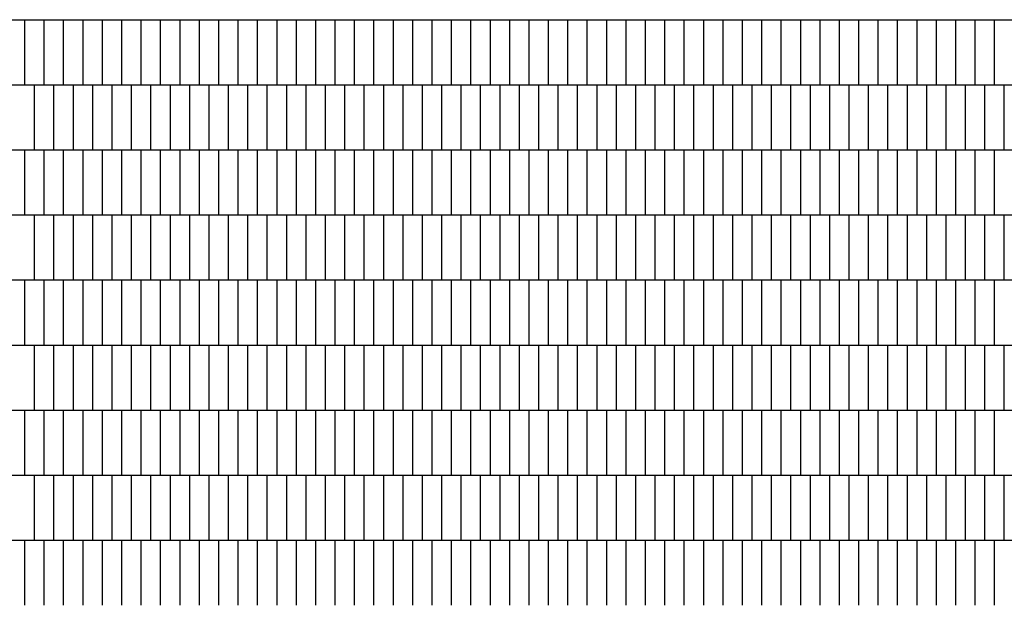
# Model space of a CAD drawing. Units: millimetres. Extents: x 1 to 447, y 0 to 406.
# Drawn here: x 335 to 337, y 344 to 346 of the extents above; entities that cross this region are included whole.
import ezdxf

# ---------------------------------------------------------------- set-up
doc = ezdxf.new("R2010")
doc.units = ezdxf.units.MM

msp = doc.modelspace()

# ---------------------------------------------------------------- linework, layer by layer
for p, q in [((299.0151, 345.5926), (339.2442, 345.5926)), ((335.1184, 345.5926), (335.1184, 345.4376)), ((335.1646, 345.5926), (335.1646, 345.4376)), ((335.2108, 345.5926), (335.2108, 345.4376)), ((335.257, 345.5926), (335.257, 345.4376)), ((335.3032, 345.5926), (335.3032, 345.4376)), ((335.3494, 345.5926), (335.3494, 345.4376)), ((335.3956, 345.5926), (335.3956, 345.4376)), ((335.4418, 345.5926), (335.4418, 345.4376)), ((335.488, 345.5926), (335.488, 345.4376)), ((335.5342, 345.5926), (335.5342, 345.4376)), ((335.5804, 345.5926), (335.5804, 345.4376)), ((335.6266, 345.5926), (335.6266, 345.4376)), ((335.6728, 345.5926), (335.6728, 345.4376)), ((335.719, 345.5926), (335.719, 345.4376)), ((335.7652, 345.5926), (335.7652, 345.4376)), ((335.8114, 345.5926), (335.8114, 345.4376)), ((335.8576, 345.5926), (335.8576, 345.4376)), ((335.9038, 345.5926), (335.9038, 345.4376)), ((335.95, 345.5926), (335.95, 345.4376)), ((335.9962, 345.5926), (335.9962, 345.4376)), ((336.0424, 345.5926), (336.0424, 345.4376)), ((336.0886, 345.5926), (336.0886, 345.4376)), ((336.1348, 345.5926), (336.1348, 345.4376)), ((336.181, 345.5926), (336.181, 345.4376)), ((336.2272, 345.5926), (336.2272, 345.4376)), ((336.2734, 345.5926), (336.2734, 345.4376)), ((336.3196, 345.5926), (336.3196, 345.4376)), ((336.3658, 345.5926), (336.3658, 345.4376)), ((336.412, 345.5926), (336.412, 345.4376)), ((336.4582, 345.5926), (336.4582, 345.4376)), ((336.5044, 345.5926), (336.5044, 345.4376)), ((336.5506, 345.5926), (336.5506, 345.4376)), ((336.5968, 345.5926), (336.5968, 345.4376)), ((336.643, 345.5926), (336.643, 345.4376)), ((336.6892, 345.5926), (336.6892, 345.4376)), ((336.7354, 345.5926), (336.7354, 345.4376)), ((336.7816, 345.5926), (336.7816, 345.4376)), ((336.8278, 345.5926), (336.8278, 345.4376)), ((336.874, 345.5926), (336.874, 345.4376)), ((336.9202, 345.5926), (336.9202, 345.4376)), ((336.9664, 345.5926), (336.9664, 345.4376)), ((337.0126, 345.5926), (337.0126, 345.4376)), ((337.0588, 345.5926), (337.0588, 345.4376)), ((337.105, 345.5926), (337.105, 345.4376)), ((337.1512, 345.5926), (337.1512, 345.4376)), ((337.1974, 345.5926), (337.1974, 345.4376)), ((337.2436, 345.5926), (337.2436, 345.4376)), ((337.2898, 345.5926), (337.2898, 345.4376)), ((337.336, 345.5926), (337.336, 345.4376)), ((337.3822, 345.5926), (337.3822, 345.4376)), ((337.4284, 345.5926), (337.4284, 345.4376)), ((297.5964, 345.4376), (339.8101, 345.4376)), ((335.1415, 345.4376), (335.1415, 345.2826)), ((335.1877, 345.4376), (335.1877, 345.2826)), ((335.2339, 345.4376), (335.2339, 345.2826)), ((335.2801, 345.4376), (335.2801, 345.2826)), ((335.3263, 345.4376), (335.3263, 345.2826)), ((335.3725, 345.4376), (335.3725, 345.2826)), ((335.4187, 345.4376), (335.4187, 345.2826)), ((335.4649, 345.4376), (335.4649, 345.2826)), ((335.5111, 345.4376), (335.5111, 345.2826)), ((335.5573, 345.4376), (335.5573, 345.2826)), ((335.6035, 345.4376), (335.6035, 345.2826)), ((335.6497, 345.4376), (335.6497, 345.2826)), ((335.6959, 345.4376), (335.6959, 345.2826)), ((335.7421, 345.4376), (335.7421, 345.2826)), ((335.7883, 345.4376), (335.7883, 345.2826)), ((335.8345, 345.4376), (335.8345, 345.2826)), ((335.8807, 345.4376), (335.8807, 345.2826)), ((335.9269, 345.4376), (335.9269, 345.2826)), ((335.9731, 345.4376), (335.9731, 345.2826)), ((336.0193, 345.4376), (336.0193, 345.2826)), ((336.0655, 345.4376), (336.0655, 345.2826)), ((336.1117, 345.4376), (336.1117, 345.2826)), ((336.1579, 345.4376), (336.1579, 345.2826)), ((336.2041, 345.4376), (336.2041, 345.2826)), ((336.2503, 345.4376), (336.2503, 345.2826)), ((336.2965, 345.4376), (336.2965, 345.2826)), ((336.3427, 345.4376), (336.3427, 345.2826)), ((336.3889, 345.4376), (336.3889, 345.2826)), ((336.4351, 345.4376), (336.4351, 345.2826)), ((336.4813, 345.4376), (336.4813, 345.2826)), ((336.5275, 345.4376), (336.5275, 345.2826)), ((336.5737, 345.4376), (336.5737, 345.2826)), ((336.6199, 345.4376), (336.6199, 345.2826)), ((336.6661, 345.4376), (336.6661, 345.2826)), ((336.7123, 345.4376), (336.7123, 345.2826)), ((336.7585, 345.4376), (336.7585, 345.2826)), ((336.8047, 345.4376), (336.8047, 345.2826)), ((336.8509, 345.4376), (336.8509, 345.2826)), ((336.8971, 345.4376), (336.8971, 345.2826)), ((336.9433, 345.4376), (336.9433, 345.2826)), ((336.9895, 345.4376), (336.9895, 345.2826)), ((337.0357, 345.4376), (337.0357, 345.2826)), ((337.0819, 345.4376), (337.0819, 345.2826)), ((337.1281, 345.4376), (337.1281, 345.2826)), ((337.1743, 345.4376), (337.1743, 345.2826)), ((337.2205, 345.4376), (337.2205, 345.2826)), ((337.2667, 345.4376), (337.2667, 345.2826)), ((337.3129, 345.4376), (337.3129, 345.2826)), ((337.3591, 345.4376), (337.3591, 345.2826)), ((337.4053, 345.4376), (337.4053, 345.2826)), ((337.4515, 345.4376), (337.4515, 345.2826)), ((296.1777, 345.2826), (340.376, 345.2826)), ((335.1184, 345.2826), (335.1184, 345.1276)), ((335.1646, 345.2826), (335.1646, 345.1276)), ((335.2108, 345.2826), (335.2108, 345.1276)), ((335.257, 345.2826), (335.257, 345.1276)), ((335.3032, 345.2826), (335.3032, 345.1276)), ((335.3494, 345.2826), (335.3494, 345.1276)), ((335.3956, 345.2826), (335.3956, 345.1276)), ((335.4418, 345.2826), (335.4418, 345.1276)), ((335.488, 345.2826), (335.488, 345.1276)), ((335.5342, 345.2826), (335.5342, 345.1276)), ((335.5804, 345.2826), (335.5804, 345.1276)), ((335.6266, 345.2826), (335.6266, 345.1276)), ((335.6728, 345.2826), (335.6728, 345.1276)), ((335.719, 345.2826), (335.719, 345.1276)), ((335.7652, 345.2826), (335.7652, 345.1276)), ((335.8114, 345.2826), (335.8114, 345.1276)), ((335.8576, 345.2826), (335.8576, 345.1276)), ((335.9038, 345.2826), (335.9038, 345.1276)), ((335.95, 345.2826), (335.95, 345.1276)), ((335.9962, 345.2826), (335.9962, 345.1276)), ((336.0424, 345.2826), (336.0424, 345.1276)), ((336.0886, 345.2826), (336.0886, 345.1276)), ((336.1348, 345.2826), (336.1348, 345.1276)), ((336.181, 345.2826), (336.181, 345.1276)), ((336.2272, 345.2826), (336.2272, 345.1276)), ((336.2734, 345.2826), (336.2734, 345.1276)), ((336.3196, 345.2826), (336.3196, 345.1276)), ((336.3658, 345.2826), (336.3658, 345.1276)), ((336.412, 345.2826), (336.412, 345.1276)), ((336.4582, 345.2826), (336.4582, 345.1276)), ((336.5044, 345.2826), (336.5044, 345.1276)), ((336.5506, 345.2826), (336.5506, 345.1276)), ((336.5968, 345.2826), (336.5968, 345.1276)), ((336.643, 345.2826), (336.643, 345.1276)), ((336.6892, 345.2826), (336.6892, 345.1276)), ((336.7354, 345.2826), (336.7354, 345.1276)), ((336.7816, 345.2826), (336.7816, 345.1276)), ((336.8278, 345.2826), (336.8278, 345.1276)), ((336.874, 345.2826), (336.874, 345.1276)), ((336.9202, 345.2826), (336.9202, 345.1276)), ((336.9664, 345.2826), (336.9664, 345.1276)), ((337.0126, 345.2826), (337.0126, 345.1276)), ((337.0588, 345.2826), (337.0588, 345.1276)), ((337.105, 345.2826), (337.105, 345.1276)), ((337.1512, 345.2826), (337.1512, 345.1276)), ((337.1974, 345.2826), (337.1974, 345.1276)), ((337.2436, 345.2826), (337.2436, 345.1276)), ((337.2898, 345.2826), (337.2898, 345.1276)), ((337.336, 345.2826), (337.336, 345.1276)), ((337.3822, 345.2826), (337.3822, 345.1276)), ((337.4284, 345.2826), (337.4284, 345.1276)), ((294.759, 345.1276), (340.9419, 345.1276)), ((335.1415, 345.1276), (335.1415, 344.9726)), ((335.1877, 345.1276), (335.1877, 344.9726)), ((335.2339, 345.1276), (335.2339, 344.9726)), ((335.2801, 345.1276), (335.2801, 344.9726)), ((335.3263, 345.1276), (335.3263, 344.9726)), ((335.3725, 345.1276), (335.3725, 344.9726)), ((335.4187, 345.1276), (335.4187, 344.9726)), ((335.4649, 345.1276), (335.4649, 344.9726)), ((335.5111, 345.1276), (335.5111, 344.9726)), ((335.5573, 345.1276), (335.5573, 344.9726)), ((335.6035, 345.1276), (335.6035, 344.9726)), ((335.6497, 345.1276), (335.6497, 344.9726)), ((335.6959, 345.1276), (335.6959, 344.9726)), ((335.7421, 345.1276), (335.7421, 344.9726)), ((335.7883, 345.1276), (335.7883, 344.9726)), ((335.8345, 345.1276), (335.8345, 344.9726)), ((335.8807, 345.1276), (335.8807, 344.9726)), ((335.9269, 345.1276), (335.9269, 344.9726)), ((335.9731, 345.1276), (335.9731, 344.9726)), ((336.0193, 345.1276), (336.0193, 344.9726)), ((336.0655, 345.1276), (336.0655, 344.9726)), ((336.1117, 345.1276), (336.1117, 344.9726)), ((336.1579, 345.1276), (336.1579, 344.9726)), ((336.2041, 345.1276), (336.2041, 344.9726)), ((336.2503, 345.1276), (336.2503, 344.9726)), ((336.2965, 345.1276), (336.2965, 344.9726)), ((336.3427, 345.1276), (336.3427, 344.9726)), ((336.3889, 345.1276), (336.3889, 344.9726)), ((336.4351, 345.1276), (336.4351, 344.9726)), ((336.4813, 345.1276), (336.4813, 344.9726)), ((336.5275, 345.1276), (336.5275, 344.9726)), ((336.5737, 345.1276), (336.5737, 344.9726)), ((336.6199, 345.1276), (336.6199, 344.9726)), ((336.6661, 345.1276), (336.6661, 344.9726)), ((336.7123, 345.1276), (336.7123, 344.9726)), ((336.7585, 345.1276), (336.7585, 344.9726)), ((336.8047, 345.1276), (336.8047, 344.9726)), ((336.8509, 345.1276), (336.8509, 344.9726)), ((336.8971, 345.1276), (336.8971, 344.9726)), ((336.9433, 345.1276), (336.9433, 344.9726)), ((336.9895, 345.1276), (336.9895, 344.9726)), ((337.0357, 345.1276), (337.0357, 344.9726)), ((337.0819, 345.1276), (337.0819, 344.9726)), ((337.1281, 345.1276), (337.1281, 344.9726)), ((337.1743, 345.1276), (337.1743, 344.9726)), ((337.2205, 345.1276), (337.2205, 344.9726)), ((337.2667, 345.1276), (337.2667, 344.9726)), ((337.3129, 345.1276), (337.3129, 344.9726)), ((337.3591, 345.1276), (337.3591, 344.9726)), ((337.4053, 345.1276), (337.4053, 344.9726)), ((337.4515, 345.1276), (337.4515, 344.9726)), ((293.3403, 344.9726), (341.5077, 344.9726)), ((335.1184, 344.9726), (335.1184, 344.8176)), ((335.1646, 344.9726), (335.1646, 344.8176)), ((335.2108, 344.9726), (335.2108, 344.8176)), ((335.257, 344.9726), (335.257, 344.8176)), ((335.3032, 344.9726), (335.3032, 344.8176)), ((335.3494, 344.9726), (335.3494, 344.8176)), ((335.3956, 344.9726), (335.3956, 344.8176)), ((335.4418, 344.9726), (335.4418, 344.8176)), ((335.488, 344.9726), (335.488, 344.8176)), ((335.5342, 344.9726), (335.5342, 344.8176)), ((335.5804, 344.9726), (335.5804, 344.8176)), ((335.6266, 344.9726), (335.6266, 344.8176)), ((335.6728, 344.9726), (335.6728, 344.8176)), ((335.719, 344.9726), (335.719, 344.8176)), ((335.7652, 344.9726), (335.7652, 344.8176)), ((335.8114, 344.9726), (335.8114, 344.8176)), ((335.8576, 344.9726), (335.8576, 344.8176)), ((335.9038, 344.9726), (335.9038, 344.8176)), ((335.95, 344.9726), (335.95, 344.8176)), ((335.9962, 344.9726), (335.9962, 344.8176)), ((336.0424, 344.9726), (336.0424, 344.8176)), ((336.0886, 344.9726), (336.0886, 344.8176)), ((336.1348, 344.9726), (336.1348, 344.8176)), ((336.181, 344.9726), (336.181, 344.8176)), ((336.2272, 344.9726), (336.2272, 344.8176)), ((336.2734, 344.9726), (336.2734, 344.8176)), ((336.3196, 344.9726), (336.3196, 344.8176)), ((336.3658, 344.9726), (336.3658, 344.8176)), ((336.412, 344.9726), (336.412, 344.8176)), ((336.4582, 344.9726), (336.4582, 344.8176)), ((336.5044, 344.9726), (336.5044, 344.8176)), ((336.5506, 344.9726), (336.5506, 344.8176)), ((336.5968, 344.9726), (336.5968, 344.8176)), ((336.643, 344.9726), (336.643, 344.8176)), ((336.6892, 344.9726), (336.6892, 344.8176)), ((336.7354, 344.9726), (336.7354, 344.8176)), ((336.7816, 344.9726), (336.7816, 344.8176)), ((336.8278, 344.9726), (336.8278, 344.8176)), ((336.874, 344.9726), (336.874, 344.8176)), ((336.9202, 344.9726), (336.9202, 344.8176)), ((336.9664, 344.9726), (336.9664, 344.8176)), ((337.0126, 344.9726), (337.0126, 344.8176)), ((337.0588, 344.9726), (337.0588, 344.8176)), ((337.105, 344.9726), (337.105, 344.8176)), ((337.1512, 344.9726), (337.1512, 344.8176)), ((337.1974, 344.9726), (337.1974, 344.8176)), ((337.2436, 344.9726), (337.2436, 344.8176)), ((337.2898, 344.9726), (337.2898, 344.8176)), ((337.336, 344.9726), (337.336, 344.8176)), ((337.3822, 344.9726), (337.3822, 344.8176)), ((337.4284, 344.9726), (337.4284, 344.8176)), ((291.9216, 344.8176), (342.0736, 344.8176)), ((335.1415, 344.8176), (335.1415, 344.6626)), ((335.1877, 344.8176), (335.1877, 344.6626)), ((335.2339, 344.8176), (335.2339, 344.6626)), ((335.2801, 344.8176), (335.2801, 344.6626)), ((335.3263, 344.8176), (335.3263, 344.6626)), ((335.3725, 344.8176), (335.3725, 344.6626)), ((335.4187, 344.8176), (335.4187, 344.6626)), ((335.4649, 344.8176), (335.4649, 344.6626)), ((335.5111, 344.8176), (335.5111, 344.6626)), ((335.5573, 344.8176), (335.5573, 344.6626)), ((335.6035, 344.8176), (335.6035, 344.6626)), ((335.6497, 344.8176), (335.6497, 344.6626)), ((335.6959, 344.8176), (335.6959, 344.6626)), ((335.7421, 344.8176), (335.7421, 344.6626)), ((335.7883, 344.8176), (335.7883, 344.6626)), ((335.8345, 344.8176), (335.8345, 344.6626)), ((335.8807, 344.8176), (335.8807, 344.6626)), ((335.9269, 344.8176), (335.9269, 344.6626)), ((335.9731, 344.8176), (335.9731, 344.6626)), ((336.0193, 344.8176), (336.0193, 344.6626)), ((336.0655, 344.8176), (336.0655, 344.6626)), ((336.1117, 344.8176), (336.1117, 344.6626)), ((336.1579, 344.8176), (336.1579, 344.6626)), ((336.2041, 344.8176), (336.2041, 344.6626)), ((336.2503, 344.8176), (336.2503, 344.6626)), ((336.2965, 344.8176), (336.2965, 344.6626)), ((336.3427, 344.8176), (336.3427, 344.6626)), ((336.3889, 344.8176), (336.3889, 344.6626)), ((336.4351, 344.8176), (336.4351, 344.6626)), ((336.4813, 344.8176), (336.4813, 344.6626)), ((336.5275, 344.8176), (336.5275, 344.6626)), ((336.5737, 344.8176), (336.5737, 344.6626)), ((336.6199, 344.8176), (336.6199, 344.6626)), ((336.6661, 344.8176), (336.6661, 344.6626)), ((336.7123, 344.8176), (336.7123, 344.6626)), ((336.7585, 344.8176), (336.7585, 344.6626)), ((336.8047, 344.8176), (336.8047, 344.6626)), ((336.8509, 344.8176), (336.8509, 344.6626)), ((336.8971, 344.8176), (336.8971, 344.6626)), ((336.9433, 344.8176), (336.9433, 344.6626)), ((336.9895, 344.8176), (336.9895, 344.6626)), ((337.0357, 344.8176), (337.0357, 344.6626)), ((337.0819, 344.8176), (337.0819, 344.6626)), ((337.1281, 344.8176), (337.1281, 344.6626)), ((337.1743, 344.8176), (337.1743, 344.6626)), ((337.2205, 344.8176), (337.2205, 344.6626)), ((337.2667, 344.8176), (337.2667, 344.6626)), ((337.3129, 344.8176), (337.3129, 344.6626)), ((337.3591, 344.8176), (337.3591, 344.6626)), ((337.4053, 344.8176), (337.4053, 344.6626)), ((337.4515, 344.8176), (337.4515, 344.6626)), ((290.5029, 344.6626), (342.6395, 344.6626)), ((335.1184, 344.6626), (335.1184, 344.5076)), ((335.1646, 344.6626), (335.1646, 344.5076)), ((335.2108, 344.6626), (335.2108, 344.5076)), ((335.257, 344.6626), (335.257, 344.5076)), ((335.3032, 344.6626), (335.3032, 344.5076)), ((335.3494, 344.6626), (335.3494, 344.5076)), ((335.3956, 344.6626), (335.3956, 344.5076)), ((335.4418, 344.6626), (335.4418, 344.5076)), ((335.488, 344.6626), (335.488, 344.5076)), ((335.5342, 344.6626), (335.5342, 344.5076)), ((335.5804, 344.6626), (335.5804, 344.5076)), ((335.6266, 344.6626), (335.6266, 344.5076)), ((335.6728, 344.6626), (335.6728, 344.5076)), ((335.719, 344.6626), (335.719, 344.5076)), ((335.7652, 344.6626), (335.7652, 344.5076)), ((335.8114, 344.6626), (335.8114, 344.5076)), ((335.8576, 344.6626), (335.8576, 344.5076)), ((335.9038, 344.6626), (335.9038, 344.5076)), ((335.95, 344.6626), (335.95, 344.5076)), ((335.9962, 344.6626), (335.9962, 344.5076)), ((336.0424, 344.6626), (336.0424, 344.5076)), ((336.0886, 344.6626), (336.0886, 344.5076)), ((336.1348, 344.6626), (336.1348, 344.5076)), ((336.181, 344.6626), (336.181, 344.5076)), ((336.2272, 344.6626), (336.2272, 344.5076)), ((336.2734, 344.6626), (336.2734, 344.5076)), ((336.3196, 344.6626), (336.3196, 344.5076)), ((336.3658, 344.6626), (336.3658, 344.5076)), ((336.412, 344.6626), (336.412, 344.5076)), ((336.4582, 344.6626), (336.4582, 344.5076)), ((336.5044, 344.6626), (336.5044, 344.5076)), ((336.5506, 344.6626), (336.5506, 344.5076)), ((336.5968, 344.6626), (336.5968, 344.5076)), ((336.643, 344.6626), (336.643, 344.5076)), ((336.6892, 344.6626), (336.6892, 344.5076)), ((336.7354, 344.6626), (336.7354, 344.5076)), ((336.7816, 344.6626), (336.7816, 344.5076)), ((336.8278, 344.6626), (336.8278, 344.5076)), ((336.874, 344.6626), (336.874, 344.5076)), ((336.9202, 344.6626), (336.9202, 344.5076)), ((336.9664, 344.6626), (336.9664, 344.5076)), ((337.0126, 344.6626), (337.0126, 344.5076)), ((337.0588, 344.6626), (337.0588, 344.5076)), ((337.105, 344.6626), (337.105, 344.5076)), ((337.1512, 344.6626), (337.1512, 344.5076)), ((337.1974, 344.6626), (337.1974, 344.5076)), ((337.2436, 344.6626), (337.2436, 344.5076)), ((337.2898, 344.6626), (337.2898, 344.5076)), ((337.336, 344.6626), (337.336, 344.5076)), ((337.3822, 344.6626), (337.3822, 344.5076)), ((337.4284, 344.6626), (337.4284, 344.5076)), ((289.0843, 344.5076), (343.2054, 344.5076)), ((335.1415, 344.5076), (335.1415, 344.3526)), ((335.1877, 344.5076), (335.1877, 344.3526)), ((335.2339, 344.5076), (335.2339, 344.3526)), ((335.2801, 344.5076), (335.2801, 344.3526)), ((335.3263, 344.5076), (335.3263, 344.3526)), ((335.3725, 344.5076), (335.3725, 344.3526)), ((335.4187, 344.5076), (335.4187, 344.3526)), ((335.4649, 344.5076), (335.4649, 344.3526)), ((335.5111, 344.5076), (335.5111, 344.3526)), ((335.5573, 344.5076), (335.5573, 344.3526)), ((335.6035, 344.5076), (335.6035, 344.3526)), ((335.6497, 344.5076), (335.6497, 344.3526)), ((335.6959, 344.5076), (335.6959, 344.3526)), ((335.7421, 344.5076), (335.7421, 344.3526)), ((335.7883, 344.5076), (335.7883, 344.3526)), ((335.8345, 344.5076), (335.8345, 344.3526)), ((335.8807, 344.5076), (335.8807, 344.3526)), ((335.9269, 344.5076), (335.9269, 344.3526)), ((335.9731, 344.5076), (335.9731, 344.3526)), ((336.0193, 344.5076), (336.0193, 344.3526)), ((336.0655, 344.5076), (336.0655, 344.3526)), ((336.1117, 344.5076), (336.1117, 344.3526)), ((336.1579, 344.5076), (336.1579, 344.3526)), ((336.2041, 344.5076), (336.2041, 344.3526)), ((336.2503, 344.5076), (336.2503, 344.3526)), ((336.2965, 344.5076), (336.2965, 344.3526)), ((336.3427, 344.5076), (336.3427, 344.3526)), ((336.3889, 344.5076), (336.3889, 344.3526)), ((336.4351, 344.5076), (336.4351, 344.3526)), ((336.4813, 344.5076), (336.4813, 344.3526)), ((336.5275, 344.5076), (336.5275, 344.3526)), ((336.5737, 344.5076), (336.5737, 344.3526)), ((336.6199, 344.5076), (336.6199, 344.3526)), ((336.6661, 344.5076), (336.6661, 344.3526)), ((336.7123, 344.5076), (336.7123, 344.3526)), ((336.7585, 344.5076), (336.7585, 344.3526)), ((336.8047, 344.5076), (336.8047, 344.3526)), ((336.8509, 344.5076), (336.8509, 344.3526)), ((336.8971, 344.5076), (336.8971, 344.3526)), ((336.9433, 344.5076), (336.9433, 344.3526)), ((336.9895, 344.5076), (336.9895, 344.3526)), ((337.0357, 344.5076), (337.0357, 344.3526)), ((337.0819, 344.5076), (337.0819, 344.3526)), ((337.1281, 344.5076), (337.1281, 344.3526)), ((337.1743, 344.5076), (337.1743, 344.3526)), ((337.2205, 344.5076), (337.2205, 344.3526)), ((337.2667, 344.5076), (337.2667, 344.3526)), ((337.3129, 344.5076), (337.3129, 344.3526)), ((337.3591, 344.5076), (337.3591, 344.3526)), ((337.4053, 344.5076), (337.4053, 344.3526)), ((337.4515, 344.5076), (337.4515, 344.3526)), ((287.6656, 344.3526), (343.7712, 344.3526)), ((335.1184, 344.3526), (335.1184, 344.1976)), ((335.1646, 344.3526), (335.1646, 344.1976)), ((335.2108, 344.3526), (335.2108, 344.1976)), ((335.257, 344.3526), (335.257, 344.1976)), ((335.3032, 344.3526), (335.3032, 344.1976)), ((335.3494, 344.3526), (335.3494, 344.1976)), ((335.3956, 344.3526), (335.3956, 344.1976)), ((335.4418, 344.3526), (335.4418, 344.1976)), ((335.488, 344.3526), (335.488, 344.1976)), ((335.5342, 344.3526), (335.5342, 344.1976)), ((335.5804, 344.3526), (335.5804, 344.1976)), ((335.6266, 344.3526), (335.6266, 344.1976)), ((335.6728, 344.3526), (335.6728, 344.1976)), ((335.719, 344.3526), (335.719, 344.1976)), ((335.7652, 344.3526), (335.7652, 344.1976)), ((335.8114, 344.3526), (335.8114, 344.1976)), ((335.8576, 344.3526), (335.8576, 344.1976)), ((335.9038, 344.3526), (335.9038, 344.1976)), ((335.95, 344.3526), (335.95, 344.1976)), ((335.9962, 344.3526), (335.9962, 344.1976)), ((336.0424, 344.3526), (336.0424, 344.1976)), ((336.0886, 344.3526), (336.0886, 344.1976)), ((336.1348, 344.3526), (336.1348, 344.1976)), ((336.181, 344.3526), (336.181, 344.1976)), ((336.2272, 344.3526), (336.2272, 344.1976)), ((336.2734, 344.3526), (336.2734, 344.1976)), ((336.3196, 344.3526), (336.3196, 344.1976)), ((336.3658, 344.3526), (336.3658, 344.1976)), ((336.412, 344.3526), (336.412, 344.1976)), ((336.4582, 344.3526), (336.4582, 344.1976)), ((336.5044, 344.3526), (336.5044, 344.1976)), ((336.5506, 344.3526), (336.5506, 344.1976)), ((336.5968, 344.3526), (336.5968, 344.1976)), ((336.643, 344.3526), (336.643, 344.1976)), ((336.6892, 344.3526), (336.6892, 344.1976)), ((336.7354, 344.3526), (336.7354, 344.1976)), ((336.7816, 344.3526), (336.7816, 344.1976)), ((336.8278, 344.3526), (336.8278, 344.1976)), ((336.874, 344.3526), (336.874, 344.1976)), ((336.9202, 344.3526), (336.9202, 344.1976)), ((336.9664, 344.3526), (336.9664, 344.1976)), ((337.0126, 344.3526), (337.0126, 344.1976)), ((337.0588, 344.3526), (337.0588, 344.1976)), ((337.105, 344.3526), (337.105, 344.1976)), ((337.1512, 344.3526), (337.1512, 344.1976)), ((337.1974, 344.3526), (337.1974, 344.1976)), ((337.2436, 344.3526), (337.2436, 344.1976)), ((337.2898, 344.3526), (337.2898, 344.1976)), ((337.336, 344.3526), (337.336, 344.1976)), ((337.3822, 344.3526), (337.3822, 344.1976)), ((337.4284, 344.3526), (337.4284, 344.1976))]:
    msp.add_line(p, q)

doc.saveas('drawing.dxf')
